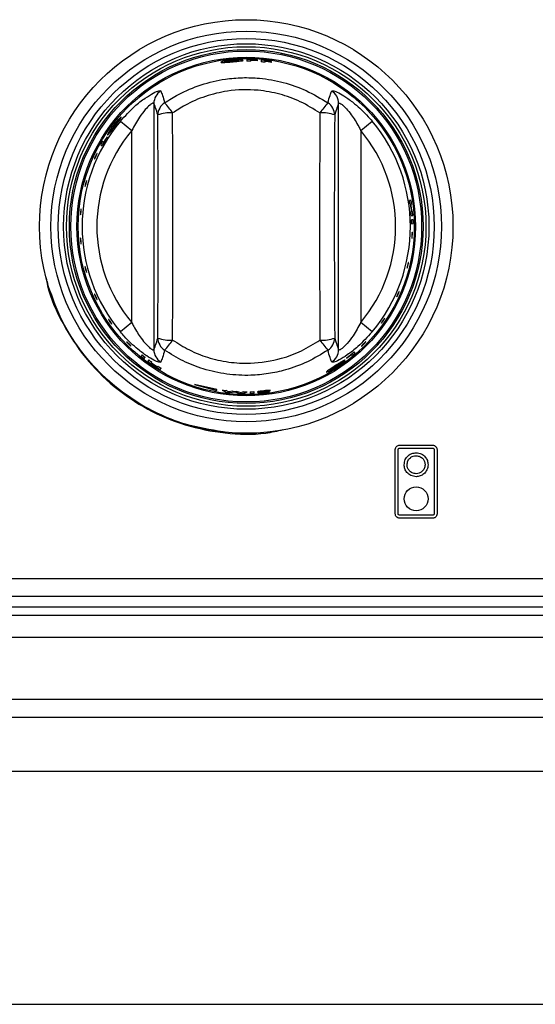
# Model space of a CAD drawing. Units: inches. Extents: x -57 to 97, y -24 to 46.
# Drawn here: x -19 to -15, y 3 to 10 of the extents above; entities that cross this region are included whole.
import ezdxf

# ---------------------------------------------------------------- set-up
doc = ezdxf.new("R2010")
doc.units = ezdxf.units.IN
doc.header["$MEASUREMENT"] = 0

msp = doc.modelspace()

# ---------------------------------------------------------------- linework, layer by layer
at = {"color": 7, "linetype": 'Continuous', "lineweight": 25}
for p, q in [((-16.9948, 9.8695), (-16.9948, 9.8715)), ((-16.9948, 9.8622), (-16.9948, 9.8675)), ((-16.9503, 9.8694), (-16.9503, 9.8712)), ((-16.9503, 9.8654), (-16.9503, 9.8674)), ((-16.8983, 9.8627), (-16.8983, 9.8647)), ((-16.7906, 9.9163), (-16.7299, 9.9026)), ((-16.8983, 9.8553), (-16.8983, 9.8607)), ((-16.8538, 9.8588), (-16.8538, 9.8606)), ((-16.8538, 9.8547), (-16.8538, 9.8567)), ((-17.6512, 9.577), (-17.6512, 7.9098)), ((-16.3997, 7.9098), (-16.3997, 9.577)), ((-17.8773, 9.4572), (-17.801, 9.3933)), ((-16.2499, 9.3933), (-16.1736, 9.4572)), ((-17.9676, 9.3476), (-17.9694, 9.3488)), ((-17.801, 8.0935), (-17.801, 9.3933)), ((-16.2499, 9.3933), (-16.2499, 8.0935)), ((-18.0112, 9.2965), (-18.002, 9.2901)), ((-17.9908, 9.314), (-17.9982, 9.3191)), ((-15.9091, 8.9203), (-15.9202, 8.9193)), ((-15.9164, 8.8936), (-15.9113, 8.894)), ((-15.9093, 8.8942), (-15.9053, 8.8945)), ((-15.9057, 8.8442), (-15.9108, 8.8437)), ((-15.9088, 8.8178), (-15.8977, 8.8188)), ((-15.8997, 8.8447), (-15.9037, 8.8444)), ((-15.8961, 8.7891), (-15.9072, 8.7881)), ((-15.9065, 8.7621), (-15.8953, 8.7631)), ((-18.3668, 8.3423), (-18.3723, 8.3705)), ((-17.801, 8.0935), (-17.8773, 8.0296)), ((-16.1736, 8.0296), (-16.2499, 8.0935)), ((-17.7304, 7.8742), (-17.7368, 7.865)), ((-16.3135, 7.8771), (-16.3083, 7.8697)), ((-16.2884, 7.8865), (-16.2948, 7.8957)), ((-17.7164, 7.8489), (-17.71, 7.858)), ((-17.6863, 7.8401), (-17.6927, 7.831)), ((-17.6715, 7.8159), (-17.6692, 7.8192)), ((-17.6681, 7.8208), (-17.6651, 7.825)), ((-16.3468, 7.8535), (-16.3456, 7.8517)), ((-17.6275, 7.7915), (-17.6297, 7.7882)), ((-17.6234, 7.7973), (-17.6263, 7.7931)), ((-17.6076, 7.7745), (-17.6012, 7.7837)), ((-17.2255, 7.6395), (-17.3755, 7.6744)), ((-17.3755, 7.6744), (-17.2255, 7.6336)), ((-17.2255, 7.6336), (-17.2255, 7.6395)), ((-17.1879, 7.6361), (-17.1634, 7.6216)), ((-17.1461, 7.6234), (-17.1616, 7.6325)), ((-17.116, 7.6279), (-17.1461, 7.6234)), ((-17.1367, 7.6186), (-17.1034, 7.6233)), ((-17.1034, 7.6233), (-17.0704, 7.614)), ((-17.0607, 7.6175), (-17.0907, 7.6261)), ((-17.0453, 7.6244), (-17.0607, 7.6175)), ((-17.0434, 7.6132), (-17.019, 7.6243)), ((-16.9271, 7.62), (-16.9466, 7.6172)), ((-16.884, 7.6298), (-16.8612, 7.6341)), ((-16.0163, 6.7984), (-16.0163, 7.2334)), ((-15.9963, 6.7984), (-15.9963, 7.2334)), ((-15.9863, 7.2634), (-15.7633, 7.2634)), ((-15.9863, 7.2434), (-15.7633, 7.2434)), ((-15.7533, 7.2334), (-15.7533, 6.7984)), ((-15.7333, 7.2334), (-15.7333, 6.7984)), ((-15.7633, 6.7884), (-15.9863, 6.7884)), ((-15.7633, 6.7684), (-15.9863, 6.7684)), ((-25.0255, 6.3606), (34.8495, 6.3606)), ((-25.0255, 6.2406), (3.4179, 6.2406)), ((3.4139, 6.1106), (-24.3854, 6.1106)), ((4.787, 5.5406), (-24.963, 5.5406)), ((4.667, 5.4206), (-24.843, 5.4206)), ((2.842, 5.0531), (-23.018, 5.0531)), ((-23.018, 3.4781), (2.842, 3.4781))]:
    msp.add_line(p, q, dxfattribs=at)
at = {"color": 8, "linetype": 'Continuous', "lineweight": 25}
for p, q in [((-21.6992, 6.1686), (-4.0064, 6.1686)), ((3.4235, 5.9606), (-24.3445, 5.9606))]:
    msp.add_line(p, q, dxfattribs=at)
at = {"color": 7, "linetype": 'Continuous', "lineweight": 25}
for centre, radius in [((-17.0255, 8.7434), 1.4), ((-17.0255, 8.7434), 1.3225), ((-17.0255, 8.7434), 1.2731), ((-17.0255, 8.7434), 1.2371), ((-17.0255, 8.7434), 1.2172), ((-17.0255, 8.7434), 1.1979), ((-17.0255, 8.7434), 1.1879), ((-17.0255, 8.7434), 1.1465), ((-17.0255, 8.7434), 1.1464), ((-17.0255, 8.7434), 1.1381), ((-15.875, 6.9), 0.081)]:
    msp.add_circle(centre, radius, dxfattribs=at)
for centre, radius, start, end in [((-17.0255, 8.7434), 1.1303, 86.18604, 89.76474), ((-17.0255, 8.7434), 1.1285, 86.17991, 88.44463), ((-17.0255, 8.7434), 1.1265, 86.17302, 88.44183), ((-17.0255, 8.7434), 1.1245, 86.16627, 88.43908), ((-17.0255, 8.7434), 1.1303, 81.2617, 84.86455), ((-17.0255, 8.7434), 1.1285, 81.24757, 83.52991), ((-17.0255, 8.7434), 1.1192, 88.43168, 89.7624), ((-17.0255, 8.7434), 1.1192, 83.47581, 84.81335), ((-17.0255, 8.7434), 1.1265, 81.23167, 83.5182), ((-17.0255, 8.7434), 1.1245, 81.21611, 83.50674), ((-17.5513, 9.5762), 0.0999, 122.03168, 179.54719), ((-16.4996, 9.5762), 0.0999, 0.45281, 57.96832), ((-17.5255, 9.4969), 0.0989, 122.55598, 179.1692), ((-17.8845, 9.2826), 0.4267, 32.48596, 44.22867), ((-16.1665, 9.2826), 0.4267, 135.77133, 147.51404), ((-16.5255, 9.4969), 0.0989, 0.8308, 57.44402), ((-17.5458, 9.2931), 0.2198, 84.43964, 110.94818), ((-16.5051, 9.2931), 0.2198, 69.05182, 95.56036), ((-17.0255, 8.7434), 1.1114, 140.03854, 219.96146), ((-17.0255, 8.7434), 1.1114, 320.03854, 39.96146), ((-17.0255, 8.7434), 1.0118, 140.03854, 219.96146), ((-17.0255, 8.7434), 1.1192, 147.32907, 150.75949), ((-17.0255, 8.7434), 1.1214, 147.32453, 149.41503), ((-17.0255, 8.7434), 1.0118, 320.03854, 39.96146), ((-17.0255, 8.7434), 1.1303, 149.38002, 150.7026), ((-17.0255, 8.7434), 1.1192, 7.70959, 9.04247), ((-17.0255, 8.7434), 1.1243, 5.1419, 7.69714), ((-17.0255, 8.7434), 1.1263, 5.14165, 7.69238), ((-17.0255, 8.7434), 1.1303, 7.6829, 9.0026), ((-17.0255, 8.7434), 1.1192, 3.81194, 5.14256), ((-17.0255, 8.7434), 1.1303, 3.82364, 5.14115), ((-17.0255, 8.7434), 1.1192, 0.95753, 2.29041), ((-17.0255, 8.7434), 1.1303, 0.9974, 2.3171), ((-17.5458, 8.1938), 0.2198, 249.05182, 275.56036), ((-17.5255, 7.99), 0.0989, 180.8308, 237.44402), ((-17.8845, 8.2042), 0.4267, 315.77133, 327.51404), ((-16.5051, 8.1938), 0.2198, 264.43964, 290.94818), ((-16.1665, 8.2042), 0.4267, 212.48596, 224.22867), ((-16.5255, 7.99), 0.0989, 302.55598, 359.1692), ((-17.0255, 8.7434), 1.1303, 230.9974, 232.3171), ((-17.0255, 8.7434), 1.1192, 230.95753, 232.29041), ((-17.5513, 7.9106), 0.0999, 180.45281, 237.96832), ((-16.4996, 7.9106), 0.0999, 302.03168, 359.54719), ((-17.0255, 8.7434), 1.1192, 307.32907, 310.75949), ((-17.0255, 8.7434), 1.1214, 307.32453, 309.41503), ((-17.0255, 8.7434), 1.1303, 309.38002, 310.7026), ((-17.0255, 8.7434), 1.1303, 233.82364, 235.14115), ((-17.0255, 8.7434), 1.1192, 233.81194, 235.14256), ((-17.0255, 8.7434), 1.1263, 235.14165, 237.69238), ((-17.0255, 8.7434), 1.1243, 235.1419, 237.69714), ((-17.0255, 8.7434), 1.1303, 237.6829, 239.0026), ((-17.0255, 8.7434), 1.1192, 237.70959, 239.04247), ((-17.0255, 8.7434), 1.1192, 261.6547, 263.01374), ((-17.0255, 8.7434), 1.1303, 262.98955, 264.35207), ((-17.0255, 8.7434), 1.1192, 265.35885, 266.6599), ((-17.0255, 8.7434), 1.1303, 267.72183, 269.08982), ((-17.0255, 8.7434), 1.1192, 268.98423, 270.33263), ((-17.0255, 8.7434), 1.1192, 271.37818, 272.70959), ((-17.0255, 8.7434), 1.1303, 271.36461, 272.6829)]:
    msp.add_arc(centre, radius, start, end, dxfattribs=at)
for centre, major_axis, ratio, start_param, end_param in [((-17.915, 8.7434), (0, 5.5954), 0.052408, 4.577064, 4.847714), ((-17.8151, 8.7434), (0, 5.6954), 0.051488, 4.577064, 4.847714), ((-16.2359, 8.7434), (0, 5.6954), 0.051488, 1.435472, 1.706121), ((-16.136, 8.7434), (0, 5.5954), 0.052408, 1.435472, 1.706121)]:
    msp.add_ellipse(centre, major_axis=major_axis, ratio=ratio, start_param=start_param, end_param=end_param, dxfattribs=at)
for points, knots in [([(-17.1217, 9.8699), (-17.1304, 9.869), (-17.1477, 9.8673), (-17.1706, 9.8636), (-17.1876, 9.8598), (-17.1962, 9.8569), (-17.1969, 9.8557), (-17.1972, 9.8553)], [0, 0, 0, 0, 0.216949, 0.434145, 0.654289, 0.870538, 1, 1, 1, 1]), ([(-17.1712, 9.859), (-17.1707, 9.8595), (-17.1698, 9.8606), (-17.1609, 9.8628), (-17.1488, 9.865), (-17.1349, 9.8668), (-17.1257, 9.8677), (-17.1221, 9.868)], [0, 0, 0, 0, 0.240015, 0.444459, 0.64833, 0.862868, 1, 1, 1, 1]), ([(-17.1221, 9.868), (-17.1162, 9.8685), (-17.1043, 9.8694), (-17.0894, 9.8696), (-17.0784, 9.8692), (-17.0734, 9.8684), (-17.073, 9.8677), (-17.0728, 9.8675)], [0, 0, 0, 0, 0.226448, 0.454895, 0.655513, 0.879566, 1, 1, 1, 1]), ([(-17.0468, 9.8682), (-17.0476, 9.8689), (-17.0492, 9.8703), (-17.0636, 9.8716), (-17.0836, 9.872), (-17.1043, 9.8712), (-17.1175, 9.8702), (-17.1217, 9.8699)], [0, 0, 0, 0, 0.228525, 0.459084, 0.66526, 0.893514, 1, 1, 1, 1]), ([(-17.0728, 9.8675), (-17.0733, 9.867), (-17.0744, 9.866), (-17.0844, 9.8643), (-17.0979, 9.8626), (-17.1112, 9.8613), (-17.1192, 9.8605), (-17.1216, 9.8603)], [0, 0, 0, 0, 0.237125, 0.476442, 0.686985, 0.908873, 1, 1, 1, 1]), ([(-17.1215, 9.8581), (-17.1127, 9.8589), (-17.095, 9.8604), (-17.0725, 9.8628), (-17.0556, 9.8649), (-17.0477, 9.8668), (-17.047, 9.8679), (-17.0468, 9.8682)], [0, 0, 0, 0, 0.222727, 0.44729, 0.653745, 0.876561, 1, 1, 1, 1]), ([(-17.0208, 9.8737), (-17.0208, 9.8709), (-17.0208, 9.8674), (-17.0208, 9.8633), (-17.0208, 9.8626)], [0, 0, 0, 0, 0.814115, 1, 1, 1, 1]), ([(-16.9243, 9.8692), (-16.9243, 9.8663), (-16.9243, 9.8629), (-16.9243, 9.8588), (-16.9243, 9.858)], [0, 0, 0, 0, 0.8157214, 1, 1, 1, 1]), ([(-17.1972, 9.8553), (-17.1964, 9.8547), (-17.1947, 9.8535), (-17.1803, 9.8538), (-17.1604, 9.8549), (-17.1394, 9.8566), (-17.1262, 9.8577), (-17.1215, 9.8581)], [0, 0, 0, 0, 0.225975, 0.453557, 0.666951, 0.880673, 1, 1, 1, 1]), ([(-17.1534, 9.8581), (-17.1574, 9.8579), (-17.1655, 9.8576), (-17.1706, 9.8581), (-17.171, 9.8587), (-17.1712, 9.859)], [0, 0, 0, 0, 0.376083, 0.754763, 1, 1, 1, 1]), ([(-17.1216, 9.8603), (-17.1245, 9.8601), (-17.1328, 9.8594), (-17.144, 9.8586), (-17.1509, 9.8582), (-17.1534, 9.8581)], [0, 0, 0, 0, 0.2509181, 0.733948, 1, 1, 1, 1]), ([(-17.5787, 9.5803), (-17.548, 9.5997), (-17.4699, 9.6492), (-17.3319, 9.7065), (-17.1847, 9.7416), (-17.0517, 9.7529), (-16.9197, 9.7488), (-16.7734, 9.7223), (-16.6155, 9.6678), (-16.5205, 9.6097), (-16.4722, 9.5803)], [0, 0, 0, 0, 0.09295, 0.236205, 0.379448, 0.477759, 0.57607, 0.715902, 0.855744, 1, 1, 1, 1]), ([(-16.5264, 9.5118), (-16.5699, 9.5389), (-16.6553, 9.5922), (-16.7979, 9.6425), (-16.964, 9.6732), (-17.1356, 9.6685), (-17.3022, 9.6279), (-17.4267, 9.5751), (-17.4969, 9.5297), (-17.5245, 9.5118)], [0, 0, 0, 0, 0.1446584, 0.2844574, 0.4242375, 0.6201775, 0.7634501, 0.9067464, 1, 1, 1, 1]), ([(-17.8773, 9.4572), (-17.846, 9.4916), (-17.7924, 9.5505), (-17.7123, 9.6124), (-17.6535, 9.6484), (-17.6142, 9.6651), (-17.6074, 9.6622), (-17.6043, 9.6609)], [0, 0, 0, 0, 0.296755, 0.508213, 0.683694, 0.855076, 1, 1, 1, 1]), ([(-17.6043, 9.6609), (-17.6004, 9.6514), (-17.5916, 9.6298), (-17.5834, 9.5981), (-17.5787, 9.5803)], [0, 0, 0, 0, 0.437874, 1, 1, 1, 1]), ([(-16.4722, 9.5803), (-16.4676, 9.5982), (-16.4593, 9.6299), (-16.4505, 9.6515), (-16.4466, 9.6609)], [0, 0, 0, 0, 0.5654063, 1, 1, 1, 1]), ([(-16.4466, 9.6609), (-16.4433, 9.6622), (-16.4366, 9.6649), (-16.4004, 9.6496), (-16.3502, 9.62), (-16.2798, 9.5676), (-16.2187, 9.5097), (-16.182, 9.467), (-16.1736, 9.4572)], [0, 0, 0, 0, 0.150744, 0.304139, 0.462035, 0.638822, 0.917102, 1, 1, 1, 1]), ([(-17.6512, 9.577), (-17.6514, 9.5774), (-17.6522, 9.5797), (-17.6561, 9.5799), (-17.6657, 9.5753), (-17.6818, 9.5636), (-17.7124, 9.5325), (-17.7567, 9.4749), (-17.7843, 9.424), (-17.801, 9.3933)], [0, 0, 0, 0, 0.021757, 0.128271, 0.171305, 0.281882, 0.448401, 0.66658, 1, 1, 1, 1]), ([(-17.6244, 9.4983), (-17.6294, 9.5157), (-17.6383, 9.5466), (-17.6473, 9.5677), (-17.6512, 9.577)], [0, 0, 0, 0, 0.562086, 1, 1, 1, 1]), ([(-16.3997, 9.577), (-16.4036, 9.5678), (-16.4126, 9.5466), (-16.4215, 9.5158), (-16.4266, 9.4983)], [0, 0, 0, 0, 0.434634, 1, 1, 1, 1]), ([(-16.3997, 9.577), (-16.3984, 9.5784), (-16.3968, 9.5801), (-16.3889, 9.5774), (-16.3816, 9.5728), (-16.3666, 9.5606), (-16.3453, 9.5399), (-16.3062, 9.4912), (-16.2737, 9.4395), (-16.2545, 9.4022), (-16.2499, 9.3933)], [0, 0, 0, 0, 0.109216, 0.133502, 0.249708, 0.270555, 0.4191, 0.598074, 0.904295, 1, 1, 1, 1]), ([(-17.8731, 9.4831), (-17.8742, 9.4829), (-17.8764, 9.4825), (-17.8874, 9.4723), (-17.9015, 9.4573), (-17.9148, 9.4415), (-17.9228, 9.4311), (-17.9251, 9.4281)], [0, 0, 0, 0, 0.2301, 0.462146, 0.672217, 0.903332, 1, 1, 1, 1]), ([(-17.9154, 9.4215), (-17.9101, 9.4286), (-17.8994, 9.4426), (-17.8861, 9.4606), (-17.8765, 9.4745), (-17.8725, 9.4816), (-17.873, 9.4827), (-17.8731, 9.4831)], [0, 0, 0, 0, 0.221961, 0.445754, 0.650811, 0.872747, 1, 1, 1, 1]), ([(-17.9251, 9.4281), (-17.9302, 9.4212), (-17.9404, 9.4075), (-17.9528, 9.3884), (-17.9613, 9.3735), (-17.9649, 9.3652), (-17.9645, 9.3639), (-17.9643, 9.3634)], [0, 0, 0, 0, 0.214758, 0.429873, 0.646069, 0.858681, 1, 1, 1, 1]), ([(-17.9643, 9.3634), (-17.9633, 9.3637), (-17.9612, 9.3643), (-17.9513, 9.3755), (-17.9386, 9.3913), (-17.9259, 9.4078), (-17.9181, 9.4181), (-17.9154, 9.4215)], [0, 0, 0, 0, 0.229177, 0.459948, 0.6768, 0.889932, 1, 1, 1, 1]), ([(-17.9497, 9.3849), (-17.9498, 9.3856), (-17.95, 9.3869), (-17.9458, 9.3948), (-17.9394, 9.4052), (-17.9315, 9.4165), (-17.926, 9.4239), (-17.9239, 9.4267)], [0, 0, 0, 0, 0.243615, 0.447029, 0.649774, 0.8634, 1, 1, 1, 1]), ([(-17.9173, 9.4227), (-17.919, 9.4205), (-17.9241, 9.4138), (-17.931, 9.405), (-17.9354, 9.3996), (-17.9369, 9.3977)], [0, 0, 0, 0, 0.251167, 0.733743, 1, 1, 1, 1]), ([(-17.9239, 9.4267), (-17.9202, 9.4315), (-17.9129, 9.4409), (-17.903, 9.4521), (-17.8952, 9.4602), (-17.8912, 9.4634), (-17.8904, 9.4633), (-17.8901, 9.4633)], [0, 0, 0, 0, 0.226723, 0.455348, 0.65813, 0.884752, 1, 1, 1, 1]), ([(-17.8901, 9.4633), (-17.89, 9.4626), (-17.8899, 9.4612), (-17.8951, 9.453), (-17.9029, 9.4419), (-17.9108, 9.4313), (-17.9158, 9.4247), (-17.9173, 9.4227)], [0, 0, 0, 0, 0.235465, 0.473106, 0.681725, 0.90345, 1, 1, 1, 1]), ([(-17.9369, 9.3977), (-17.9395, 9.3946), (-17.9448, 9.3883), (-17.9486, 9.3848), (-17.9494, 9.3849), (-17.9497, 9.3849)], [0, 0, 0, 0, 0.3794305, 0.7617661, 1, 1, 1, 1]), ([(-18.0532, 9.2022), (-18.0529, 9.2033), (-18.0523, 9.2053), (-18.0503, 9.2105), (-18.0478, 9.2164), (-18.0449, 9.2226), (-18.042, 9.2283), (-18.0394, 9.233), (-18.0374, 9.2361), (-18.0363, 9.2372), (-18.0361, 9.2363), (-18.037, 9.2334), (-18.0388, 9.2288), (-18.0412, 9.2231), (-18.0441, 9.217), (-18.047, 9.211), (-18.0496, 9.2059), (-18.0517, 9.2022), (-18.0531, 9.2004), (-18.0535, 9.2006), (-18.0533, 9.2018), (-18.0532, 9.2022)], [0, 0, 0, 0, 0.053804, 0.107614, 0.161285, 0.214759, 0.268145, 0.32161, 0.375269, 0.429118, 0.483052, 0.536946, 0.590722, 0.644371, 0.697926, 0.751437, 0.804956, 0.858536, 0.912223, 0.96604, 1, 1, 1, 1]), ([(-18.1171, 9.0183), (-18.1169, 9.0197), (-18.1165, 9.0224), (-18.1152, 9.0284), (-18.1135, 9.0349), (-18.1117, 9.0414), (-18.1099, 9.0471), (-18.1082, 9.0514), (-18.1071, 9.0538), (-18.1064, 9.054), (-18.1065, 9.0521), (-18.1071, 9.0482), (-18.1083, 9.0427), (-18.1099, 9.0363), (-18.1117, 9.0297), (-18.1135, 9.0237), (-18.1151, 9.0188), (-18.1164, 9.0158), (-18.1171, 9.0148), (-18.1173, 9.0159), (-18.1171, 9.0176), (-18.1171, 9.0183)], [0, 0, 0, 0, 0.053714, 0.107434, 0.161002, 0.214413, 0.267818, 0.32137, 0.375129, 0.429035, 0.482963, 0.536806, 0.590518, 0.644116, 0.697643, 0.751151, 0.804693, 0.85832, 0.91207, 0.965944, 1, 1, 1, 1]), ([(-18.1482, 8.8246), (-18.1483, 8.826), (-18.1483, 8.8288), (-18.1481, 8.8349), (-18.1476, 8.8416), (-18.1469, 8.8483), (-18.1461, 8.8542), (-18.1453, 8.8587), (-18.1445, 8.8613), (-18.1439, 8.8616), (-18.1436, 8.8596), (-18.1436, 8.8556), (-18.1438, 8.85), (-18.1443, 8.8434), (-18.1449, 8.8366), (-18.1456, 8.8304), (-18.1464, 8.8254), (-18.1471, 8.8222), (-18.1477, 8.8211), (-18.1481, 8.8222), (-18.1482, 8.824), (-18.1482, 8.8246)], [0, 0, 0, 0, 0.053711, 0.107428, 0.160993, 0.214403, 0.267808, 0.321363, 0.375125, 0.429033, 0.482961, 0.536801, 0.590512, 0.644108, 0.697634, 0.751142, 0.804685, 0.858314, 0.912066, 0.965941, 1, 1, 1, 1]), ([(-18.1451, 8.6278), (-18.1454, 8.6291), (-18.1459, 8.6316), (-18.1468, 8.6375), (-18.1475, 8.6441), (-18.148, 8.6508), (-18.1483, 8.657), (-18.1483, 8.6618), (-18.148, 8.6649), (-18.1476, 8.6657), (-18.1469, 8.6642), (-18.1462, 8.6606), (-18.1455, 8.6553), (-18.1448, 8.6488), (-18.1442, 8.642), (-18.1438, 8.6356), (-18.1436, 8.6303), (-18.1437, 8.6266), (-18.144, 8.6251), (-18.1446, 8.6257), (-18.145, 8.6273), (-18.1451, 8.6278)], [0, 0, 0, 0, 0.053745, 0.107497, 0.161099, 0.214527, 0.267921, 0.321442, 0.375169, 0.429059, 0.482992, 0.536853, 0.590587, 0.6442, 0.697735, 0.751243, 0.804776, 0.858386, 0.912115, 0.965971, 1, 1, 1, 1]), ([(-15.9026, 8.6666), (-15.9028, 8.6658), (-15.9032, 8.6642), (-15.9037, 8.6647), (-15.904, 8.6673), (-15.9041, 8.6719), (-15.904, 8.6779), (-15.9037, 8.6847), (-15.9033, 8.6914), (-15.9028, 8.6973), (-15.9022, 8.7019), (-15.9016, 8.7044), (-15.9011, 8.7048), (-15.9006, 8.7028), (-15.9004, 8.6988), (-15.9003, 8.6931), (-15.9005, 8.6865), (-15.9009, 8.6797), (-15.9015, 8.6735), (-15.902, 8.669), (-15.9024, 8.6673), (-15.9026, 8.6666)], [0, 0, 0, 0, 0.053927, 0.107854, 0.161763, 0.215564, 0.269235, 0.322804, 0.376319, 0.429833, 0.483398, 0.537063, 0.590857, 0.644762, 0.698693, 0.752521, 0.806152, 0.859597, 0.912985, 0.966482, 1, 1, 1, 1]), ([(-18.1081, 8.4353), (-18.1086, 8.4365), (-18.1096, 8.4389), (-18.1114, 8.4445), (-18.1133, 8.4509), (-18.1149, 8.4575), (-18.1163, 8.4635), (-18.1171, 8.4682), (-18.1173, 8.4712), (-18.117, 8.472), (-18.1161, 8.4706), (-18.1148, 8.4671), (-18.1131, 8.4619), (-18.1113, 8.4557), (-18.1095, 8.4491), (-18.108, 8.4429), (-18.1069, 8.4377), (-18.1064, 8.4342), (-18.1065, 8.4327), (-18.1072, 8.4332), (-18.1078, 8.4347), (-18.1081, 8.4353)], [0, 0, 0, 0, 0.05374, 0.107485, 0.16108, 0.214505, 0.267901, 0.321427, 0.37516, 0.429054, 0.482987, 0.536844, 0.590574, 0.644184, 0.697717, 0.751225, 0.80476, 0.858373, 0.912106, 0.965966, 1, 1, 1, 1]), ([(-15.9356, 8.4627), (-15.9359, 8.4621), (-15.9366, 8.4609), (-15.9368, 8.462), (-15.9365, 8.465), (-15.9357, 8.4699), (-15.9344, 8.476), (-15.9329, 8.4826), (-15.9312, 8.489), (-15.9297, 8.4946), (-15.9283, 8.4985), (-15.9274, 8.5005), (-15.9269, 8.5003), (-15.9269, 8.4978), (-15.9275, 8.4935), (-15.9286, 8.4877), (-15.93, 8.4811), (-15.9317, 8.4745), (-15.9334, 8.4687), (-15.9347, 8.4647), (-15.9353, 8.4633), (-15.9356, 8.4627)], [0, 0, 0, 0, 0.0539258, 0.1078525, 0.1617445, 0.2155182, 0.2691645, 0.3227179, 0.3762285, 0.4297488, 0.4833307, 0.5370208, 0.5908414, 0.6447608, 0.6986813, 0.7524739, 0.8060604, 0.8594804, 0.912879, 0.9664141, 1, 1, 1, 1]), ([(-18.3816, 8.3962), (-18.3783, 8.3778), (-18.3588, 8.2689), (-18.2717, 8.0827), (-18.1223, 7.851), (-17.9262, 7.6544), (-17.6967, 7.4997), (-17.441, 7.392), (-17.1699, 7.3394), (-16.9434, 7.331), (-16.8145, 7.3596), (-16.7752, 7.3683)], [0, 0, 0, 0, 0.026693, 0.157565, 0.288437, 0.419309, 0.550181, 0.681054, 0.811926, 0.942798, 1, 1, 1, 1]), ([(-17.1826, 7.3536), (-17.2683, 7.3675), (-17.4447, 7.3959), (-17.6945, 7.5041), (-17.9238, 7.6575), (-18.1176, 7.8541), (-18.2731, 8.0834), (-18.3355, 8.256), (-18.3668, 8.3423)], [0, 0, 0, 0, 0.159166, 0.327333, 0.4955, 0.663667, 0.831833, 1, 1, 1, 1]), ([(-18.0382, 8.2521), (-18.0389, 8.2532), (-18.0403, 8.2555), (-18.0431, 8.2608), (-18.0461, 8.2667), (-18.0489, 8.2729), (-18.0512, 8.2785), (-18.0528, 8.283), (-18.0535, 8.2858), (-18.0533, 8.2866), (-18.0521, 8.2852), (-18.0501, 8.282), (-18.0476, 8.2771), (-18.0447, 8.2712), (-18.0418, 8.2651), (-18.0393, 8.2592), (-18.0373, 8.2544), (-18.0362, 8.251), (-18.0361, 8.2497), (-18.0369, 8.2502), (-18.0379, 8.2515), (-18.0382, 8.2521)], [0, 0, 0, 0, 0.053731, 0.107469, 0.161055, 0.214475, 0.267874, 0.321408, 0.37515, 0.429048, 0.482979, 0.536832, 0.590556, 0.644162, 0.697693, 0.751201, 0.804738, 0.858355, 0.912094, 0.965958, 1, 1, 1, 1]), ([(-16.0045, 8.2695), (-16.005, 8.2688), (-16.006, 8.2674), (-16.0064, 8.2678), (-16.0059, 8.2702), (-16.0044, 8.2744), (-16.0022, 8.2799), (-15.9995, 8.2861), (-15.9967, 8.2922), (-15.9941, 8.2977), (-15.9919, 8.3018), (-15.9903, 8.3042), (-15.9896, 8.3045), (-15.9898, 8.3026), (-15.991, 8.2989), (-15.9929, 8.2937), (-15.9954, 8.2877), (-15.9982, 8.2814), (-16.001, 8.2758), (-16.0031, 8.2717), (-16.0041, 8.2701), (-16.0045, 8.2695)], [0, 0, 0, 0, 0.053926, 0.107852, 0.161767, 0.215578, 0.269259, 0.322834, 0.376352, 0.429864, 0.483423, 0.537078, 0.590862, 0.64476, 0.698693, 0.752535, 0.806182, 0.859639, 0.913026, 0.966509, 1, 1, 1, 1]), ([(-17.9433, 8.0906), (-17.9445, 8.0923), (-17.9471, 8.0957), (-17.951, 8.1014), (-17.9543, 8.1066), (-17.9569, 8.111), (-17.9583, 8.1139), (-17.9584, 8.115), (-17.9573, 8.1143), (-17.955, 8.1117), (-17.9517, 8.1076), (-17.9479, 8.1024), (-17.944, 8.0968), (-17.9404, 8.0914), (-17.9375, 8.0868), (-17.9356, 8.0834), (-17.935, 8.0818), (-17.9358, 8.0819), (-17.9378, 8.0839), (-17.9405, 8.0871), (-17.9425, 8.0896), (-17.9433, 8.0906)], [0, 0, 0, 0, 0.0534186, 0.1068395, 0.1602289, 0.2137309, 0.2674365, 0.3213148, 0.3752497, 0.4291219, 0.4828692, 0.5364934, 0.590034, 0.6435422, 0.6970703, 0.75067, 0.8043852, 0.8582296, 0.9121587, 0.9660636, 1, 1, 1, 1]), ([(-17.801, 8.0935), (-17.7964, 8.0847), (-17.7772, 8.0474), (-17.7448, 7.9956), (-17.7056, 7.947), (-17.6844, 7.9262), (-17.6693, 7.914), (-17.662, 7.9094), (-17.6541, 7.9067), (-17.6525, 7.9084), (-17.6512, 7.9098)], [0, 0, 0, 0, 0.095705, 0.401926, 0.5809, 0.729445, 0.750292, 0.866498, 0.890784, 1, 1, 1, 1]), ([(-16.2499, 8.0935), (-16.2666, 8.0628), (-16.2943, 8.0119), (-16.3386, 7.9543), (-16.3692, 7.9233), (-16.3853, 7.9115), (-16.3948, 7.9069), (-16.3987, 7.9071), (-16.3996, 7.9094), (-16.3997, 7.9098)], [0, 0, 0, 0, 0.33342, 0.551599, 0.718118, 0.828695, 0.871729, 0.978243, 1, 1, 1, 1]), ([(-16.1088, 8.0905), (-16.1093, 8.0902), (-16.1102, 8.0895), (-16.1099, 8.0908), (-16.1084, 8.0938), (-16.1057, 8.0982), (-16.1022, 8.1035), (-16.0984, 8.1091), (-16.0946, 8.1145), (-16.0912, 8.1189), (-16.0887, 8.1219), (-16.0872, 8.1232), (-16.087, 8.1225), (-16.0881, 8.12), (-16.0904, 8.116), (-16.0935, 8.1108), (-16.0973, 8.1052), (-16.1012, 8.0997), (-16.1048, 8.095), (-16.1074, 8.0919), (-16.1084, 8.0909), (-16.1088, 8.0905)], [0, 0, 0, 0, 0.053922, 0.107846, 0.161725, 0.215481, 0.269113, 0.322658, 0.376166, 0.429692, 0.483286, 0.536993, 0.590829, 0.644756, 0.698667, 0.752434, 0.805994, 0.859401, 0.91281, 0.966371, 1, 1, 1, 1]), ([(-17.6043, 7.8259), (-17.6076, 7.8246), (-17.6143, 7.8219), (-17.6506, 7.8372), (-17.7007, 7.8668), (-17.7711, 7.9192), (-17.8323, 7.9772), (-17.8689, 8.0198), (-17.8773, 8.0296)], [0, 0, 0, 0, 0.150744, 0.304139, 0.462035, 0.638822, 0.917102, 1, 1, 1, 1]), ([(-16.1736, 8.0296), (-16.2049, 7.9952), (-16.2585, 7.9363), (-16.3386, 7.8744), (-16.3974, 7.8384), (-16.4367, 7.8217), (-16.4435, 7.8246), (-16.4466, 7.8259)], [0, 0, 0, 0, 0.296755, 0.508213, 0.683694, 0.855076, 1, 1, 1, 1]), ([(-17.8341, 7.9605), (-17.8345, 7.9612), (-17.8353, 7.9625), (-17.8344, 7.9624), (-17.8322, 7.9607), (-17.8286, 7.9576), (-17.8242, 7.9535), (-17.8194, 7.9487), (-17.8147, 7.9439), (-17.8107, 7.9396), (-17.8078, 7.9363), (-17.8064, 7.9342), (-17.8066, 7.9337), (-17.8085, 7.9348), (-17.8118, 7.9374), (-17.8161, 7.9412), (-17.8209, 7.9458), (-17.8256, 7.9507), (-17.8298, 7.9552), (-17.8327, 7.9586), (-17.8337, 7.96), (-17.8341, 7.9605)], [0, 0, 0, 0, 0.053927, 0.107855, 0.161758, 0.215549, 0.269211, 0.322774, 0.376287, 0.429803, 0.483374, 0.537048, 0.590852, 0.644762, 0.69869, 0.752506, 0.80612, 0.859555, 0.912947, 0.966457, 1, 1, 1, 1]), ([(-17.6512, 7.9098), (-17.6472, 7.9192), (-17.6383, 7.9404), (-17.6293, 7.9713), (-17.6244, 7.9885)], [0, 0, 0, 0, 0.443835, 1, 1, 1, 1]), ([(-17.5245, 7.975), (-17.4872, 7.9515), (-17.4127, 7.9044), (-17.2843, 7.8536), (-17.1449, 7.822), (-16.9748, 7.8128), (-16.8067, 7.8398), (-16.6488, 7.8984), (-16.5672, 7.9495), (-16.5264, 7.975)], [0, 0, 0, 0, 0.1246528, 0.2492897, 0.3880875, 0.5268748, 0.7279953, 0.8639865, 1, 1, 1, 1]), ([(-16.4266, 7.9885), (-16.4215, 7.9711), (-16.4126, 7.9402), (-16.4036, 7.9191), (-16.3997, 7.9098)], [0, 0, 0, 0, 0.563637, 1, 1, 1, 1]), ([(-16.2432, 7.9344), (-16.2437, 7.9341), (-16.2447, 7.9337), (-16.2441, 7.935), (-16.242, 7.9376), (-16.2385, 7.9415), (-16.2342, 7.9461), (-16.2293, 7.951), (-16.2246, 7.9555), (-16.2206, 7.9592), (-16.2176, 7.9617), (-16.216, 7.9626), (-16.2159, 7.9619), (-16.2175, 7.9595), (-16.2205, 7.9559), (-16.2246, 7.9514), (-16.2293, 7.9466), (-16.2341, 7.9419), (-16.2385, 7.938), (-16.2416, 7.9355), (-16.2428, 7.9347), (-16.2432, 7.9344)], [0, 0, 0, 0, 0.053921, 0.107844, 0.161719, 0.21547, 0.269098, 0.322641, 0.376149, 0.429676, 0.483273, 0.536985, 0.590826, 0.644754, 0.698662, 0.752423, 0.805975, 0.859379, 0.912791, 0.966359, 1, 1, 1, 1]), ([(-17.5787, 7.9066), (-17.5833, 7.8889), (-17.5916, 7.8571), (-17.6004, 7.8355), (-17.6043, 7.8259)], [0, 0, 0, 0, 0.556205, 1, 1, 1, 1]), ([(-16.4722, 7.9066), (-16.5176, 7.8788), (-16.6082, 7.8231), (-16.7462, 7.7732), (-16.8755, 7.7449), (-17.0088, 7.7325), (-17.1578, 7.7403), (-17.3121, 7.7746), (-17.4544, 7.8297), (-17.5373, 7.8809), (-17.5787, 7.9066)], [0, 0, 0, 0, 0.135769, 0.271527, 0.3724, 0.473271, 0.612229, 0.751194, 0.875592, 1, 1, 1, 1]), ([(-16.4466, 7.8259), (-16.4505, 7.8353), (-16.4593, 7.8569), (-16.4676, 7.8887), (-16.4722, 7.9066)], [0, 0, 0, 0, 0.436323, 1, 1, 1, 1]), ([(-16.4211, 7.8018), (-16.4286, 7.797), (-16.4434, 7.7875), (-16.462, 7.7751), (-16.4759, 7.7653), (-16.482, 7.76), (-16.4819, 7.7588), (-16.4819, 7.7584)], [0, 0, 0, 0, 0.221961, 0.445754, 0.650811, 0.872747, 1, 1, 1, 1]), ([(-16.4592, 7.7713), (-16.459, 7.7719), (-16.4587, 7.7732), (-16.4509, 7.7792), (-16.4399, 7.7869), (-16.4288, 7.7942), (-16.4219, 7.7987), (-16.4198, 7.8)], [0, 0, 0, 0, 0.235465, 0.473106, 0.681725, 0.90345, 1, 1, 1, 1]), ([(-16.3553, 7.8397), (-16.3564, 7.8398), (-16.3586, 7.84), (-16.3716, 7.8328), (-16.389, 7.8223), (-16.4066, 7.8111), (-16.4175, 7.8042), (-16.4211, 7.8018)], [0, 0, 0, 0, 0.229177, 0.459948, 0.6768, 0.889932, 1, 1, 1, 1]), ([(-16.4198, 7.8), (-16.4174, 7.8016), (-16.4103, 7.8061), (-16.4009, 7.812), (-16.3949, 7.8156), (-16.3928, 7.8169)], [0, 0, 0, 0, 0.251167, 0.733743, 1, 1, 1, 1]), ([(-16.3764, 7.8245), (-16.3765, 7.8238), (-16.3768, 7.8225), (-16.3834, 7.8165), (-16.393, 7.809), (-16.4043, 7.801), (-16.412, 7.796), (-16.4149, 7.794)], [0, 0, 0, 0, 0.243615, 0.447029, 0.649774, 0.8634, 1, 1, 1, 1]), ([(-16.4143, 7.7923), (-16.4071, 7.797), (-16.3929, 7.8065), (-16.3747, 7.8202), (-16.3616, 7.8313), (-16.3554, 7.8378), (-16.3553, 7.8392), (-16.3553, 7.8397)], [0, 0, 0, 0, 0.214758, 0.429873, 0.646069, 0.858681, 1, 1, 1, 1]), ([(-16.3928, 7.8169), (-16.3893, 7.8189), (-16.3822, 7.823), (-16.3774, 7.825), (-16.3767, 7.8246), (-16.3764, 7.8245)], [0, 0, 0, 0, 0.37943, 0.761766, 1, 1, 1, 1]), ([(-16.4819, 7.7584), (-16.4808, 7.7582), (-16.4786, 7.7578), (-16.4648, 7.7637), (-16.4465, 7.7729), (-16.4285, 7.7833), (-16.4175, 7.7903), (-16.4143, 7.7923)], [0, 0, 0, 0, 0.2301001, 0.4621459, 0.6722173, 0.9033322, 1, 1, 1, 1]), ([(-16.4149, 7.794), (-16.42, 7.7908), (-16.4302, 7.7845), (-16.4433, 7.7773), (-16.4533, 7.7724), (-16.4582, 7.7708), (-16.459, 7.7711), (-16.4592, 7.7713)], [0, 0, 0, 0, 0.226723, 0.455348, 0.65813, 0.884752, 1, 1, 1, 1]), ([(-16.9986, 7.6246), (-16.9986, 7.6238), (-16.9986, 7.6197), (-16.9986, 7.6162), (-16.9986, 7.6134)], [0, 0, 0, 0, 0.185767, 1, 1, 1, 1]), ([(-16.9726, 7.6143), (-16.9726, 7.6172), (-16.9726, 7.6206), (-16.9726, 7.6247), (-16.9726, 7.6255)], [0, 0, 0, 0, 0.814574, 1, 1, 1, 1]), ([(-16.9068, 7.6309), (-16.9132, 7.6302), (-16.9242, 7.629), (-16.9375, 7.6271), (-16.9461, 7.6256), (-16.9499, 7.6244), (-16.9502, 7.6238), (-16.9503, 7.6236)], [0, 0, 0, 0, 0.2829236, 0.4862481, 0.6893996, 0.8874685, 1, 1, 1, 1]), ([(-16.9503, 7.6236), (-16.9501, 7.6234), (-16.9497, 7.6228), (-16.9448, 7.6222), (-16.9386, 7.6221), (-16.9353, 7.6221)], [0, 0, 0, 0, 0.251764, 0.609199, 1, 1, 1, 1]), ([(-16.9466, 7.6172), (-16.944, 7.6172), (-16.937, 7.6171), (-16.9239, 7.6175), (-16.9119, 7.6186), (-16.9066, 7.6191)], [0, 0, 0, 0, 0.2519763, 0.667278, 1, 1, 1, 1]), ([(-16.9353, 7.6221), (-16.9338, 7.6221), (-16.9308, 7.6221), (-16.9246, 7.6223), (-16.9198, 7.6224), (-16.9167, 7.6225)], [0, 0, 0, 0, 0.2501, 0.500123, 1, 1, 1, 1]), ([(-16.9063, 7.621), (-16.9084, 7.6208), (-16.9127, 7.6204), (-16.9182, 7.6201), (-16.923, 7.62), (-16.9258, 7.62), (-16.9271, 7.62)], [0, 0, 0, 0, 0.23931, 0.478569, 0.735971, 1, 1, 1, 1]), ([(-16.9243, 7.6258), (-16.9241, 7.626), (-16.9237, 7.6262), (-16.9206, 7.6269), (-16.9163, 7.6276), (-16.9116, 7.6281), (-16.9087, 7.6285), (-16.9078, 7.6286)], [0, 0, 0, 0, 0.207951, 0.39148, 0.639444, 0.878896, 1, 1, 1, 1]), ([(-16.9051, 7.6257), (-16.9072, 7.6256), (-16.9113, 7.6255), (-16.9177, 7.6253), (-16.9233, 7.6253), (-16.924, 7.6257), (-16.9243, 7.6258)], [0, 0, 0, 0, 0.252394, 0.504847, 0.818128, 1, 1, 1, 1]), ([(-16.9167, 7.6225), (-16.915, 7.6225), (-16.9116, 7.6226), (-16.9048, 7.6229), (-16.9001, 7.6231), (-16.897, 7.6232)], [0, 0, 0, 0, 0.250265, 0.50053, 1, 1, 1, 1]), ([(-16.9078, 7.6286), (-16.9053, 7.6288), (-16.9005, 7.6293), (-16.8929, 7.6297), (-16.8877, 7.6298), (-16.8848, 7.6298), (-16.884, 7.6298)], [0, 0, 0, 0, 0.230326, 0.461416, 0.845802, 1, 1, 1, 1]), ([(-16.8612, 7.6341), (-16.8652, 7.634), (-16.8717, 7.634), (-16.887, 7.6329), (-16.8984, 7.6318), (-16.9051, 7.631), (-16.9068, 7.6309)], [0, 0, 0, 0, 0.402622, 0.656721, 0.910422, 1, 1, 1, 1]), ([(-16.9066, 7.6191), (-16.9019, 7.6197), (-16.8926, 7.6207), (-16.8809, 7.6227), (-16.8723, 7.6246), (-16.8689, 7.6258), (-16.8687, 7.6262), (-16.8686, 7.6264)], [0, 0, 0, 0, 0.236727, 0.475748, 0.687855, 0.911899, 1, 1, 1, 1]), ([(-16.8946, 7.6229), (-16.8947, 7.6228), (-16.895, 7.6227), (-16.8971, 7.6222), (-16.8998, 7.6218), (-16.9031, 7.6213), (-16.9053, 7.6211), (-16.9063, 7.621)], [0, 0, 0, 0, 0.204932, 0.386916, 0.593354, 0.823806, 1, 1, 1, 1]), ([(-16.8686, 7.6264), (-16.8694, 7.6267), (-16.8709, 7.6272), (-16.8811, 7.6268), (-16.8927, 7.6262), (-16.901, 7.6259), (-16.9051, 7.6257)], [0, 0, 0, 0, 0.239122, 0.496605, 0.7476, 1, 1, 1, 1]), ([(-16.897, 7.6232), (-16.8967, 7.6232), (-16.896, 7.6232), (-16.8949, 7.6231), (-16.8947, 7.623), (-16.8946, 7.6229)], [0, 0, 0, 0, 0.252159, 0.505145, 1, 1, 1, 1]), ([(-16.0163, 7.2334), (-16.0157, 7.2379), (-16.0146, 7.2467), (-16.0065, 7.2564), (-15.9968, 7.2623), (-15.9898, 7.2631), (-15.9863, 7.2634)], [0, 0, 0, 0, 0.283316, 0.558049, 0.775434, 1, 1, 1, 1]), ([(-15.9963, 7.2334), (-15.9961, 7.2349), (-15.9957, 7.2378), (-15.993, 7.2411), (-15.9898, 7.2431), (-15.9875, 7.2433), (-15.9863, 7.2434)], [0, 0, 0, 0, 0.2833163, 0.5580486, 0.7754339, 1, 1, 1, 1]), ([(-15.956, 7.1309), (-15.9545, 7.1429), (-15.9514, 7.1667), (-15.9297, 7.193), (-15.9033, 7.209), (-15.8846, 7.2109), (-15.875, 7.2119)], [0, 0, 0, 0, 0.283451, 0.558003, 0.775292, 1, 1, 1, 1]), ([(-15.875, 7.2119), (-15.863, 7.2103), (-15.8393, 7.2072), (-15.8129, 7.1856), (-15.7969, 7.1592), (-15.795, 7.1404), (-15.794, 7.1309)], [0, 0, 0, 0, 0.28344, 0.557996, 0.77529, 1, 1, 1, 1]), ([(-15.7633, 7.2634), (-15.7588, 7.2628), (-15.7501, 7.2617), (-15.7403, 7.2537), (-15.7344, 7.2439), (-15.7337, 7.2369), (-15.7333, 7.2334)], [0, 0, 0, 0, 0.283316, 0.558049, 0.775434, 1, 1, 1, 1]), ([(-15.7633, 7.2434), (-15.7618, 7.2432), (-15.7589, 7.2428), (-15.7556, 7.2402), (-15.7537, 7.2369), (-15.7534, 7.2346), (-15.7533, 7.2334)], [0, 0, 0, 0, 0.283316, 0.558049, 0.775434, 1, 1, 1, 1]), ([(-15.936, 7.1309), (-15.9349, 7.14), (-15.9325, 7.1578), (-15.9162, 7.1777), (-15.8963, 7.1897), (-15.8822, 7.1912), (-15.875, 7.1919)], [0, 0, 0, 0, 0.283436, 0.557994, 0.775289, 1, 1, 1, 1]), ([(-15.875, 7.1919), (-15.866, 7.1907), (-15.8481, 7.1884), (-15.8283, 7.1721), (-15.8162, 7.1522), (-15.8148, 7.1381), (-15.814, 7.1309)], [0, 0, 0, 0, 0.28344, 0.558006, 0.775304, 1, 1, 1, 1]), ([(-15.875, 7.0499), (-15.8871, 7.0515), (-15.9108, 7.0546), (-15.9372, 7.0762), (-15.9532, 7.1026), (-15.9551, 7.1214), (-15.956, 7.1309)], [0, 0, 0, 0, 0.2834541, 0.5580124, 0.7753031, 1, 1, 1, 1]), ([(-15.875, 7.0699), (-15.8841, 7.0711), (-15.902, 7.0734), (-15.9218, 7.0897), (-15.9339, 7.1096), (-15.9353, 7.1237), (-15.936, 7.1309)], [0, 0, 0, 0, 0.283455, 0.558016, 0.775306, 1, 1, 1, 1]), ([(-15.794, 7.1309), (-15.7956, 7.1188), (-15.7987, 7.0951), (-15.8204, 7.0688), (-15.8468, 7.0528), (-15.8655, 7.0509), (-15.875, 7.0499)], [0, 0, 0, 0, 0.283443, 0.558006, 0.775301, 1, 1, 1, 1]), ([(-15.814, 7.1309), (-15.8152, 7.1218), (-15.8176, 7.1039), (-15.8339, 7.0841), (-15.8538, 7.0721), (-15.8679, 7.0706), (-15.875, 7.0699)], [0, 0, 0, 0, 0.28344, 0.558006, 0.775304, 1, 1, 1, 1]), ([(-15.9863, 6.7684), (-15.9908, 6.769), (-15.9995, 6.7701), (-16.0093, 6.7782), (-16.0152, 6.7879), (-16.0159, 6.7949), (-16.0163, 6.7984)], [0, 0, 0, 0, 0.283316, 0.558049, 0.775434, 1, 1, 1, 1]), ([(-15.9863, 6.7884), (-15.9878, 6.7886), (-15.9907, 6.789), (-15.994, 6.7917), (-15.9959, 6.7949), (-15.9962, 6.7972), (-15.9963, 6.7984)], [0, 0, 0, 0, 0.283316, 0.558049, 0.775434, 1, 1, 1, 1]), ([(-15.7333, 6.7984), (-15.7339, 6.794), (-15.735, 6.7852), (-15.7431, 6.7754), (-15.7528, 6.7695), (-15.7598, 6.7688), (-15.7633, 6.7684)], [0, 0, 0, 0, 0.283316, 0.558049, 0.775434, 1, 1, 1, 1]), ([(-15.7533, 6.7984), (-15.7535, 6.7969), (-15.7539, 6.794), (-15.7566, 6.7907), (-15.7598, 6.7888), (-15.7621, 6.7885), (-15.7633, 6.7884)], [0, 0, 0, 0, 0.2833163, 0.5580486, 0.7754339, 1, 1, 1, 1])]:
    msp.add_open_spline(points, degree=3, knots=knots, dxfattribs=at)

doc.saveas('drawing.dxf')
